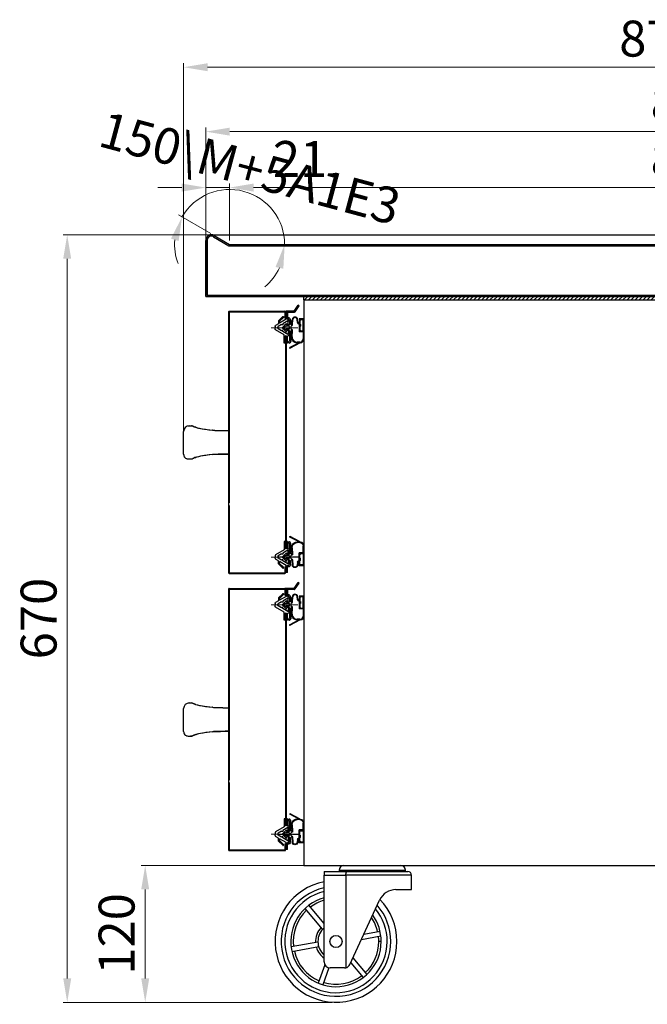
# Model space of a CAD drawing. Units: inches. Extents: x -70738 to -65374, y -81136 to -77259.
# Drawn here: x -67473 to -66923, y -80087 to -79224 of the extents above; entities that cross this region are included whole.
import ezdxf

# ---------------------------------------------------------------- set-up
doc = ezdxf.new("R2010")
doc.units = ezdxf.units.IN
doc.header["$MEASUREMENT"] = 0
doc.header["$PDSIZE"] = -10
for name, pattern in [('AM_DIN_G_W050x2', [6.875, 4.75, -0.875, 0.375, -0.875]), ('CENTER', [2, 1.25, -0.25, 0.25, -0.25]), ('HIDDEN', [0.375, 0.25, -0.125])]:
    doc.linetypes.add(name, pattern=pattern)
for name, color, linetype in [('4\\M+5B4E7\\M+5BDC5\\M+5C2D6_SW', 7, 'Continuous'), ('4\\M+5B4E7\\M+5BDC5\\M+5C2D6_SW_0', 7, 'Continuous'), ('4\\M+5B4E7\\M+5BDC5\\M+5C2D6_SW_1', 7, 'Continuous')]:
    doc.layers.add(name, color=color, linetype=linetype)
for name, color, linetype, lineweight in [('ANNOTATION', 3, 'Continuous', 0), ('DI', 3, 'Continuous', 18), ('dianhuaxian', 6, 'AM_DIN_G_W050x2', 13), ('DR', 7, 'Continuous', 25), ('Y', 2, 'Continuous', 25)]:
    doc.layers.add(name, color=color, linetype=linetype, lineweight=lineweight)
doc.styles.get("Standard").update_dxf_attribs({"font": 'isocp.shx', "bigfont": 'GBCBIG.SHX'})
doc.dimstyles.new('AM_ISO', dxfattribs={"dimtxt": 3.5, "dimasz": 2.5, "dimexe": 1, "dimexo": 1, "dimgap": 1.5, "dimtad": 1, "dimdec": 1, "dimdsep": 46, "dimtxsty": 'Standard', "dimcen": 0, "dimclrd": 256, "dimclre": 256, "dimclrt": 2, "dimadec": 0, "dimazin": 2, "dimtp": 0.1, "dimtm": 0.1, "dimtfac": 0.71, "dimtdec": 1, "dimtmove": 0, "dimatfit": 3, "dimfxl": 0, "dimlwd": -1, "dimlwe": -1, "dimarcsym": 0})
doc.dimstyles.new('AM_ISO$0', dxfattribs={"dimtxt": 3.5, "dimasz": 2.5, "dimexe": 1, "dimexo": 1, "dimgap": 1.5, "dimtad": 1, "dimdec": 1, "dimdsep": 46, "dimtxsty": 'Standard', "dimcen": 0, "dimclrd": 256, "dimclre": 256, "dimclrt": 2, "dimadec": 0, "dimazin": 2, "dimtp": 0.1, "dimtm": 0.1, "dimtfac": 0.71, "dimtdec": 1, "dimtmove": 0, "dimatfit": 3, "dimfxl": 0, "dimlwd": -1, "dimlwe": -1, "dimarcsym": 0})

# ---------------------------------------------------------------- blocks, each defined once
blk = doc.blocks.new('SDFDQEQWEWQEW')
at = {"layer": 'dianhuaxian', "ltscale": 10}
blk.add_line((156718.45, -49962.38), (156695.06, -49962.38), dxfattribs=at)
at = {"layer": 'Y', "color": 3}
for p, q in [((156704.15, -49948.87), (156704.15, -49955.13)), ((156704.15, -49948.87), (156705.15, -49948.87)), ((156705.15, -49948.87), (156705.15, -49954.99)), ((156708.3, -49952.67), (156711.95, -49956.36)), ((156702.45, -49956.14), (156702.45, -49959.79)), ((156703.45, -49960.12), (156702.45, -49959.79)), ((156704.15, -49955.13), (156703.45, -49955.13)), ((156703.45, -49956.31), (156703.58, -49956.39)), ((156703.45, -49956.46), (156703.45, -49956.31)), ((156703.45, -49960.12), (156703.45, -49956.89)), ((156703.7, -49956.46), (156708.26, -49959.1)), ((156705.15, -49954.99), (156710.95, -49958.35)), ((156707.59, -49953.37), (156710.95, -49956.78)), ((156708.26, -49959.1), (156708.26, -49959.98)), ((156708.26, -49959.98), (156708.96, -49959.98)), ((156709.26, -49959.68), (156708.96, -49959.98)), ((156709.26, -49959.68), (156712.21, -49961.39)), ((156710.95, -49956.78), (156710.95, -49958.35)), ((156711.95, -49956.36), (156711.95, -49958.93)), ((156711.95, -49958.93), (156714.46, -49960.38)), ((156714.95, -49961.24), (156714.95, -49962.37)), ((156703.45, -49964.62), (156702.45, -49964.96)), ((156702.45, -49968.61), (156702.45, -49964.96)), ((156703.45, -49964.62), (156703.45, -49967.85)), ((156703.45, -49968.26), (156703.45, -49968.44)), ((156703.45, -49968.44), (156703.61, -49968.34)), ((156704.15, -49969.61), (156703.45, -49969.61)), ((156703.7, -49968.29), (156708.26, -49965.65)), ((156704.15, -49975.87), (156704.15, -49969.61)), ((156705.15, -49975.87), (156705.15, -49969.61)), ((156705.15, -49969.61), (156705.95, -49969.61)), ((156705.95, -49975.87), (156705.95, -49969.61)), ((156706.95, -49968.72), (156714.46, -49964.37)), ((156706.95, -49975.87), (156706.95, -49968.72)), ((156708.26, -49965.65), (156708.26, -49964.77)), ((156708.26, -49964.77), (156708.96, -49964.77)), ((156709.26, -49965.07), (156708.96, -49964.77)), ((156709.26, -49965.07), (156712.21, -49963.36)), ((156712.34, -49963.28), (156712.46, -49963.22)), ((156712.36, -49961.48), (156712.46, -49961.53)), ((156712.46, -49961.65), (156712.46, -49961.53)), ((156712.46, -49962.93), (156712.46, -49961.82)), ((156712.46, -49963.22), (156712.46, -49963.13)), ((156714.95, -49963.5), (156714.95, -49962.37)), ((156704.15, -49975.87), (156705.15, -49975.87)), ((156705.95, -49975.87), (156706.95, -49975.87))]:
    blk.add_line(p, q, dxfattribs=at)
for centre, radius, start, end in [((156707.94, -49953.02), 0.5, 44.43687, 224.87778), ((156703.45, -49956.13), 1, 90, 180), ((156704.45, -49957.17), 1.04, 136.38452, 164.15758), ((156713.95, -49961.24), 1, 0, 59.90576), ((156703.45, -49968.61), 1, 180, 270), ((156704.45, -49967.57), 1.04, 195.84242, 223.61548), ((156711.96, -49961.82), 0.5, 0, 59.90576), ((156711.96, -49962.93), 0.5, 300.09424, 0), ((156713.95, -49963.5), 1, 300.09424, 0)]:
    blk.add_arc(centre, radius, start, end, dxfattribs=at)
blk = doc.blocks.new('ER13131312')
at = {"layer": 'DR', "color": 4}
for p, q in [((137738.83, -47112.99), (137739.43, -47112.99)), ((137738.83, -47112.99), (137738.83, -47298.99)), ((137739.43, -47112.99), (137739.43, -47298.99)), ((137738.83, -47298.99), (137739.43, -47298.99))]:
    blk.add_line(p, q, dxfattribs=at)
blk = doc.blocks.new('ER13132131')
at = {"layer": 'DR', "color": 1, "xscale": -1}
blk.add_blockref('SDFDQEQWEWQEW', (294444.59, 2856.92), dxfattribs=at)
at = {"layer": 'DR', "color": 4}
blk.add_blockref('ER13131312', (0, 0), dxfattribs=at)
at = {"layer": 'DR', "color": 1, "rotation": 180}
blk.add_blockref('SDFDQEQWEWQEW', (294444.59, -97268.91), dxfattribs=at)
blk = doc.blocks.new('sre213123213')
at = {"layer": 'DR', "color": 6}
for p, q in [((102867.51, -13386.76), (102870.98, -13381.58)), ((102871.81, -13382.14), (102870.98, -13381.58)), ((102860.03, -13387.64), (102860.92, -13386.76)), ((102860.03, -13387.36), (102860.03, -13392.76)), ((102860.03, -13388.17), (102860.63, -13387.57)), ((102860.03, -13388.7), (102860.63, -13388.1)), ((102860.03, -13389.23), (102860.63, -13388.63)), ((102860.03, -13389.76), (102860.63, -13389.16)), ((102860.03, -13390.29), (102860.63, -13389.69)), ((102860.03, -13390.82), (102860.63, -13390.22)), ((102867.51, -13386.76), (102860.63, -13386.76)), ((102860.85, -13387.36), (102861.45, -13386.76)), ((102867.51, -13387.76), (102860.98, -13387.76)), ((102861.03, -13387.76), (102861.03, -13392.76)), ((102861.38, -13387.36), (102861.98, -13386.76)), ((102861.91, -13387.36), (102862.51, -13386.76)), ((102862.44, -13387.36), (102863.04, -13386.76)), ((102862.97, -13387.36), (102863.57, -13386.76)), ((102863.5, -13387.36), (102864.1, -13386.76)), ((102864.03, -13387.36), (102864.63, -13386.76)), ((102864.56, -13387.36), (102865.16, -13386.76)), ((102865.09, -13387.36), (102865.69, -13386.76)), ((102865.62, -13387.36), (102866.22, -13386.76)), ((102866.15, -13387.36), (102866.75, -13386.76)), ((102866.68, -13387.36), (102867.28, -13386.76)), ((102867.21, -13387.36), (102869.1, -13385.46)), ((102867.83, -13387.27), (102868.02, -13387.07)), ((102867.99, -13386.05), (102870.18, -13383.85)), ((102868.34, -13387.31), (102871.81, -13382.14)), ((102869.07, -13384.44), (102871.26, -13382.24)), ((102870.15, -13382.83), (102871.23, -13381.75)), ((102860.03, -13391.35), (102860.63, -13390.75)), ((102860.03, -13391.88), (102860.63, -13391.28)), ((102860.03, -13392.41), (102860.63, -13391.81)), ((102860.03, -13392.76), (102861.03, -13392.76)), ((102860.22, -13392.76), (102860.63, -13392.34))]:
    blk.add_line(p, q, dxfattribs=at)
for centre, radius, start, end in [((102860.63, -13387.36), 0.6, 90, 180), ((102867.51, -13386.76), 1, 270, 326.15238)]:
    blk.add_arc(centre, radius, start, end, dxfattribs=at)
blk = doc.blocks.new('*D111')
at = {"layer": 'Defpoints', "color": 0, "transparency": 16777216}
for p in [(-66458.25, -79322.1), (-67310.25, -79445.89), (-66458.25, -79445.89)]:
    blk.add_point(p, dxfattribs=at)
at = {"layer": 'DI', "transparency": 16777216}
for p, q in [((-67310.25, -79442.39), (-67310.25, -79318.6)), ((-67289.25, -79322.1), (-66479.25, -79322.1)), ((-66458.25, -79442.39), (-66458.25, -79318.6))]:
    blk.add_line(p, q, dxfattribs=at)
for points in [[(-67289.25, -79318.6), (-67289.25, -79325.6), (-67310.25, -79322.1)], [(-66479.25, -79318.6), (-66479.25, -79325.6), (-66458.25, -79322.1)]]:
    blk.add_solid(points, dxfattribs=at)
at = {"layer": 'DI', "color": 2, "transparency": 16777216, "insert": (-66884.25, -79301.1), "char_height": 31.5, "attachment_point": 5}
blk.add_mtext('852', dxfattribs=at)
blk = doc.blocks.new('er1231231321')
at = {"layer": '4\\M+5B4E7\\M+5BDC5\\M+5C2D6_SW', "color": 7, "linetype": 'Continuous'}
for p, q in [((85979.92, -51066.2), (85967.21, -51051.07)), ((85978.67, -51070.93), (85964.14, -51053.64)), ((86010.86, -51079.33), (86026.98, -51076.47)), ((86012.9, -51074.9), (86026.29, -51072.54)), ((85974.77, -51081.65), (85952.54, -51085.58)), ((86027.26, -51081.03), (86025.26, -51081.03)), ((85975.47, -51085.59), (85953.24, -51089.52)), ((85980.56, -51100.48), (85975.09, -51115.54)), ((86001.94, -51098.64), (86012.32, -51110.99)), ((86003.8, -51094.62), (86015.38, -51108.41)), ((85983.93, -51102.93), (85978.85, -51116.91))]:
    blk.add_line(p, q, dxfattribs=at)
for radius, start, end in [(50.5, 101.24051, 0), (45.5, 102.49465, 0), (42.5, 103.39247, 0), (37.5, 105.21862, 0), (35.5, 106.09863, 126.80064), (45.5, 0, 41.31563), (50.5, 0, 43.75187), (35.5, 133.25985, 186.80066), (37.5, 0, 35.76915), (42.5, 0, 39.50969), (35.5, 13.25985, 33.92917), (17, 136.78679, 183.27373), (15, 131.01504, 228.98496), (35.5, 313.25985, 360), (35.5, 193.25985, 246.80066), (17, 196.78679, 234.61622), (35.5, 253.25985, 306.80064)]:
    blk.add_arc((85989.76, -51081.03), radius, start, end, dxfattribs=at)
blk.add_open_spline([(86025.26, -51081.03), (86025.26, -51078.92), (86025.01, -51076.82)], degree=2, dxfattribs=at)
at = {"layer": '4\\M+5B4E7\\M+5BDC5\\M+5C2D6_SW_0', "color": 7, "linetype": 'Continuous'}
for p, q in [((85996.26, -51018.03), (86043.4, -51018.03)), ((85979.92, -51023.03), (85999.11, -51023.03)), ((85979.92, -51023.03), (85979.92, -51026.03)), ((85979.92, -51026.03), (85997.92, -51026.03)), ((85979.92, -51098.03), (85979.92, -51026.03)), ((85992.26, -51022.03), (86047.4, -51022.03)), ((85992.26, -51022.03), (85992.26, -51023.03)), ((86052.33, -51026.03), (85997.92, -51026.03)), ((85997.92, -51026.03), (85997.92, -51102.88)), ((85999.11, -51023.03), (86049.33, -51023.03)), ((86047.4, -51023.03), (86047.4, -51022.03)), ((86052.33, -51038.03), (86052.33, -51026.03)), ((86039.52, -51038.03), (86052.33, -51038.03)), ((86001.26, -51100.12), (86025.9, -51046.74)), ((85996.72, -51103.03), (85984.92, -51103.03))]:
    blk.add_line(p, q, dxfattribs=at)
for centre, radius, start, end in [((85996.26, -51022.03), 4, 90, 180), ((86043.4, -51022.03), 4, 0, 90), ((86049.33, -51026.03), 3, 0, 90), ((86039.52, -51053.03), 15, 90, 155.22486), ((85984.92, -51098.03), 5, 180, 270), ((85996.72, -51098.03), 5, 283.87665, 335.22486), ((85996.72, -51098.03), 5, 270, 283.87665)]:
    blk.add_arc(centre, radius, start, end, dxfattribs=at)
blk.add_open_spline([(85997.92, -51026.03), (85997.92, -51025.82), (85997.93, -51025.62), (85997.96, -51025.22), (85997.98, -51025.03), (85998.04, -51024.66), (85998.08, -51024.48), (85998.17, -51024.15), (85998.22, -51024), (85998.33, -51023.73), (85998.39, -51023.61), (85998.52, -51023.4), (85998.59, -51023.31), (85998.73, -51023.17), (85998.81, -51023.12), (85998.92, -51023.06), (85998.96, -51023.05), (85999.04, -51023.03), (85999.08, -51023.03), (85999.11, -51023.03)], degree=3, knots=[0, 0, 0, 0, 0.125, 0.125, 0.25, 0.25, 0.375, 0.375, 0.5, 0.5, 0.625, 0.625, 0.75, 0.75, 0.875, 0.875, 0.9375, 0.9375, 1, 1, 1, 1], dxfattribs=at)
at = {"layer": '4\\M+5B4E7\\M+5BDC5\\M+5C2D6_SW_1', "color": 7, "linetype": 'Continuous'}
blk.add_circle((85989.76, -51081.03), 5, dxfattribs=at)
blk = doc.blocks.new('*D112')
at = {"layer": 'Defpoints', "color": 0, "transparency": 16777216}
for p in [(-66458.25, -79265.62), (-66458.25, -79433.53), (-67329.68, -79593.79)]:
    blk.add_point(p, dxfattribs=at)
at = {"layer": 'DI', "transparency": 16777216}
for p, q in [((-67329.68, -79590.29), (-67329.68, -79262.12)), ((-66458.25, -79430.03), (-66458.25, -79262.12)), ((-67308.68, -79265.62), (-66479.25, -79265.62))]:
    blk.add_line(p, q, dxfattribs=at)
for points in [[(-67308.68, -79262.12), (-67308.68, -79269.12), (-67329.68, -79265.62)], [(-66479.25, -79262.12), (-66479.25, -79269.12), (-66458.25, -79265.62)]]:
    blk.add_solid(points, dxfattribs=at)
at = {"layer": 'DI', "color": 2, "transparency": 16777216, "insert": (-66893.97, -79244.62), "char_height": 31.5, "attachment_point": 5}
blk.add_mtext('871.4', dxfattribs=at)
blk = doc.blocks.new('*D113')
at = {"layer": 'Defpoints', "color": 0, "transparency": 16777216}
for p in [(-67363.36, -79965.56), (-67207.98, -79965.56), (-67196.04, -80085.56)]:
    blk.add_point(p, dxfattribs=at)
at = {"layer": 'DI', "transparency": 16777216}
for p, q in [((-67211.48, -79965.56), (-67366.86, -79965.56)), ((-67363.36, -80064.56), (-67363.36, -79986.56)), ((-67199.54, -80085.56), (-67366.86, -80085.56))]:
    blk.add_line(p, q, dxfattribs=at)
for points in [[(-67366.86, -79986.56), (-67359.86, -79986.56), (-67363.36, -79965.56)], [(-67366.86, -80064.56), (-67359.86, -80064.56), (-67363.36, -80085.56)]]:
    blk.add_solid(points, dxfattribs=at)
at = {"layer": 'DI', "color": 2, "transparency": 16777216, "insert": (-67384.37, -80025.56), "char_height": 31.5, "attachment_point": 5, "rotation": 90}
blk.add_mtext('120', dxfattribs=at)
blk = doc.blocks.new('*D114')
at = {"layer": 'Defpoints', "color": 0, "transparency": 16777216}
for p in [(-67431.77, -79412.56), (-67274.83, -79412.56), (-67196.04, -80085.56)]:
    blk.add_point(p, dxfattribs=at)
at = {"layer": 'DI', "transparency": 16777216}
for p, q in [((-67278.33, -79412.56), (-67435.27, -79412.56)), ((-67431.77, -80064.56), (-67431.77, -79433.56)), ((-67199.54, -80085.56), (-67435.27, -80085.56))]:
    blk.add_line(p, q, dxfattribs=at)
for points in [[(-67435.27, -79433.56), (-67428.27, -79433.56), (-67431.77, -79412.56)], [(-67435.27, -80064.56), (-67428.27, -80064.56), (-67431.77, -80085.56)]]:
    blk.add_solid(points, dxfattribs=at)
at = {"layer": 'DI', "color": 2, "transparency": 16777216, "insert": (-67452.77, -79749.06), "char_height": 31.5, "attachment_point": 5, "rotation": 90}
blk.add_mtext('670', dxfattribs=at)
blk = doc.blocks.new('r12321321313213213')
at = {"color": 4, "ltscale": 5}
for p, q in [((-30846.36, -57202.11), (-30004.16, -57202.11)), ((-30844.51, -57203.8), (-30830.93, -57211.64)), ((-30843.91, -57202.76), (-30830.33, -57210.6)), ((-30006.61, -57202.76), (-30020.19, -57210.6)), ((-30006.01, -57203.8), (-30019.87, -57211.8)), ((-30851.26, -57207.01), (-30851.26, -57254.91)), ((-30850.06, -57254.91), (-30850.06, -57207.01)), ((-30850.06, -57207.01), (-30850.06, -57254.91)), ((-30830.33, -57210.6), (-30020.19, -57210.6)), ((-30830.33, -57211.8), (-30019.87, -57211.8)), ((-30000.46, -57207.01), (-30000.46, -57254.91)), ((-29999.26, -57207.01), (-29999.26, -57254.91)), ((-30850.06, -57254.91), (-30000.46, -57254.91)), ((-30850.06, -57256.11), (-30000.46, -57256.11)), ((-30835.26, -57256.11), (-30835.26, -57254.91)), ((-30831.26, -57254.91), (-30831.26, -57256.11)), ((-30029.96, -57254.91), (-30029.96, -57256.11))]:
    blk.add_line(p, q, dxfattribs=at)
for centre, radius, start, end in [((-30846.36, -57207.01), 4.9, 60, 180), ((-30846.36, -57207.01), 3.7, 60, 180), ((-30004.16, -57207.01), 4.9, 0, 120), ((-30004.16, -57207.01), 3.7, 0, 120), ((-30830.33, -57210.6), 1.2, 240, 270), ((-30850.06, -57254.91), 1.2, 180, 270), ((-30000.46, -57254.91), 1.2, 270, 0)]:
    blk.add_arc(centre, radius, start, end, dxfattribs=at)
blk = doc.blocks.new('*D117')
at = {"layer": 'Defpoints', "color": 0, "transparency": 16777216}
for p in [(-67289.31, -79371.16), (-67310.25, -79422.52), (-67289.31, -79421.06)]:
    blk.add_point(p, dxfattribs=at)
at = {"layer": 'DI', "transparency": 16777216}
for p, q in [((-67331.25, -79371.16), (-67352.25, -79371.16)), ((-67310.25, -79419.02), (-67310.25, -79367.66)), ((-67310.25, -79371.16), (-67289.31, -79371.16)), ((-67289.31, -79417.56), (-67289.31, -79367.66)), ((-67268.31, -79371.16), (-67207.66, -79371.16))]:
    blk.add_line(p, q, dxfattribs=at)
for points in [[(-67331.25, -79367.66), (-67331.25, -79374.66), (-67310.25, -79371.16)], [(-67268.31, -79367.66), (-67268.31, -79374.66), (-67289.31, -79371.16)]]:
    blk.add_solid(points, dxfattribs=at)
at = {"layer": 'DI', "color": 2, "transparency": 16777216, "insert": (-67227.49, -79350.16), "char_height": 31.5, "attachment_point": 5}
blk.add_mtext('21', dxfattribs=at)
blk = doc.blocks.new('*D110')
at = {"layer": 'Defpoints', "color": 0, "transparency": 16777216}
for p in [(-66479.18, -79371.16), (-67289.31, -79421.06), (-66479.18, -79421.06)]:
    blk.add_point(p, dxfattribs=at)
at = {"layer": 'DI', "transparency": 16777216}
for p, q in [((-67289.31, -79417.56), (-67289.31, -79367.66)), ((-67268.31, -79371.16), (-66500.18, -79371.16)), ((-66479.18, -79417.56), (-66479.18, -79367.66))]:
    blk.add_line(p, q, dxfattribs=at)
for points in [[(-67268.31, -79367.66), (-67268.31, -79374.66), (-67289.31, -79371.16)], [(-66500.18, -79367.66), (-66500.18, -79374.66), (-66479.18, -79371.16)]]:
    blk.add_solid(points, dxfattribs=at)
at = {"layer": 'DI', "color": 2, "transparency": 16777216, "insert": (-66884.25, -79350.16), "char_height": 31.5, "attachment_point": 5}
blk.add_mtext('810', dxfattribs=at)
blk = doc.blocks.new('*D119')
at = {"layer": 'Defpoints', "color": 0, "transparency": 16777216}
for p in [(-67258.3, -79384.1), (-67302.89, -79413.22), (-67289.31, -79421.06), (-67289.31, -79421.06), (-66479.18, -79421.06)]:
    blk.add_point(p, dxfattribs=at)
at = {"layer": 'DI', "transparency": 16777216}
blk.add_line((-67305.93, -79411.47), (-67334.13, -79395.19), dxfattribs=at)
for start, end in [(0, 150), (175.13888, 200.27776), (309.72224, 334.86112)]:
    blk.add_arc((-67289.31, -79421.06), 48.25, start, end, dxfattribs=at)
for points in [[(-67340.73, -79415.92), (-67334.05, -79418.02), (-67331.1, -79396.94)], [(-67249.05, -79440.8), (-67242.22, -79442.32), (-67241.06, -79421.06)]]:
    blk.add_solid(points, dxfattribs=at)
at = {"layer": 'DI', "color": 2, "transparency": 16777216, "insert": (-67271.39, -79354.17), "char_height": 31.5, "attachment_point": 5, "rotation": 345}
blk.add_mtext('150\\M+5A1E3', dxfattribs=at)
blk = doc.blocks.new('R2131321')
at = {"layer": 'DR', "color": 1}
for p, q in [((107895.6, -50573.3), (107891.83, -50577.1)), ((107895.04, -50573.86), (107891.83, -50577.1)), ((107895.6, -50573.3), (107895.6, -50574.7)), ((107897.1, -50569.33), (107897.1, -50569.33)), ((107897.47, -50569.96), (107897.1, -50569.33)), ((107898.13, -50571.1), (107897.47, -50569.96)), ((107898.13, -50571.1), (107898.13, -50574.5)), ((107898.34, -50568.73), (107898.34, -50568.73)), ((107898.7, -50569.36), (107898.34, -50568.73)), ((107899.53, -50570.78), (107898.7, -50569.36)), ((107899.53, -50570.78), (107899.53, -50574.09)), ((107899.53, -50572.1), (107899.53, -50574.09)), ((107900.55, -50574.13), (107900.78, -50569.98)), ((107900.55, -50574.13), (107900.78, -50569.98)), ((107901.03, -50574.66), (107901.28, -50570)), ((107901.03, -50574.66), (107901.28, -50570)), ((107905.13, -50572.7), (107904.87, -50569.93)), ((107905.13, -50572.7), (107904.87, -50569.93)), ((107905.6, -50572.34), (107905.37, -50569.88)), ((107905.6, -50572.34), (107905.37, -50569.88)), ((107906.43, -50573.6), (107906.13, -50573.6)), ((107906.43, -50573.6), (107906.13, -50573.6)), ((107906.63, -50569.65), (107906.63, -50572.2)), ((107906.63, -50569.65), (107906.63, -50572.2)), ((107906.63, -50573.8), (107906.63, -50580.55)), ((107906.63, -50573.8), (107906.63, -50580.55)), ((107910.63, -50569.45), (107906.83, -50569.45)), ((107910.63, -50569.45), (107906.83, -50569.45)), ((107907.13, -50569.95), (107907.13, -50580.25)), ((107910.43, -50569.95), (107907.13, -50569.95)), ((107910.43, -50569.95), (107907.13, -50569.95)), ((107907.13, -50570.45), (107907.13, -50580.25)), ((107907.28, -50571.6), (107907.28, -50573.9)), ((107907.28, -50572.1), (107907.28, -50573.9)), ((107907.58, -50574.1), (107907.48, -50574.1)), ((107907.58, -50574.1), (107907.48, -50574.1)), ((107907.78, -50574.3), (107907.78, -50575.9)), ((107907.78, -50574.3), (107907.78, -50575.9)), ((107910.08, -50570.1), (107908.77, -50570.1)), ((107910.08, -50570.1), (107908.78, -50570.1)), ((107910.28, -50579.9), (107910.28, -50570.3)), ((107910.28, -50579.9), (107910.28, -50570.3)), ((107910.43, -50569.95), (107910.43, -50580.25)), ((107910.43, -50569.95), (107910.43, -50580.25)), ((107910.83, -50569.65), (107910.83, -50580.75)), ((107910.83, -50569.65), (107910.83, -50580.55)), ((107895.6, -50580.9), (107891.83, -50577.1)), ((107894.8, -50575.53), (107893.24, -50577.1)), ((107894.8, -50575.53), (107893.24, -50577.1)), ((107894.8, -50578.68), (107893.24, -50577.1)), ((107894.8, -50578.68), (107893.24, -50577.1)), ((107894.8, -50575.53), (107895.19, -50575.9)), ((107894.8, -50578.68), (107895.19, -50578.3)), ((107897.93, -50575.9), (107895.19, -50575.9)), ((107897.93, -50578.3), (107895.19, -50578.3)), ((107897.93, -50574.7), (107895.6, -50574.7)), ((107895.6, -50580.9), (107895.6, -50579.5)), ((107897.93, -50579.5), (107895.6, -50579.5)), ((107897.93, -50574.7), (107895.8, -50574.7)), ((107897.93, -50579.5), (107895.8, -50579.5)), ((107898.13, -50578.1), (107898.13, -50576.1)), ((107898.13, -50577.9), (107898.13, -50576.3)), ((107898.13, -50579.7), (107898.13, -50588.64)), ((107899.78, -50580.1), (107899.43, -50580.1)), ((107899.53, -50576.1), (107899.53, -50578.1)), ((107899.53, -50576.1), (107899.53, -50578.1)), ((107899.53, -50577.1), (107899.53, -50578.1)), ((107899.53, -50580.1), (107899.53, -50587.9)), ((107899.53, -50580.1), (107899.53, -50582.1)), ((107899.93, -50580.1), (107900.23, -50580.1)), ((107900.03, -50585.25), (107900.5, -50579.94)), ((107900.08, -50579.8), (107900.08, -50579.45)), ((107900.08, -50580.25), (107900.08, -50579.95)), ((107900.08, -50580.4), (107900.08, -50580.75)), ((107900.38, -50580.1), (107900.73, -50580.1)), ((107900.53, -50585.27), (107901.02, -50579.69)), ((107910.33, -50580.75), (107906.83, -50580.75)), ((107909.83, -50580.75), (107906.83, -50580.75)), ((107910.43, -50580.25), (107907.13, -50580.25)), ((107910.43, -50580.25), (107907.13, -50580.25)), ((107907.28, -50576.3), (107907.28, -50578.6)), ((107907.28, -50576.3), (107907.28, -50578.6)), ((107907.58, -50576.1), (107907.48, -50576.1)), ((107907.58, -50576.1), (107907.48, -50576.1)), ((107908.78, -50580.1), (107910.08, -50580.1)), ((107908.78, -50580.1), (107910.08, -50580.1)), ((107910.33, -50580.75), (107910.33, -50586.99)), ((107910.33, -50580.75), (107910.33, -50586.99)), ((107910.83, -50580.75), (107910.83, -50586.99)), ((107910.83, -50580.75), (107910.83, -50586.99)), ((107898.13, -50588.62), (107897.45, -50589.57)), ((107906.6, -50590.3), (107898.5, -50594.56)), ((107899.53, -50589.03), (107898.6, -50590.32)), ((107907.64, -50590.32), (107898.71, -50595.01)), ((107899.53, -50587.48), (107899.53, -50589.03)), ((107907.33, -50589.8), (107905.03, -50589.8)), ((107907.33, -50589.8), (107905.03, -50589.8)), ((107906.6, -50590.3), (107905.03, -50590.3))]:
    blk.add_line(p, q, dxfattribs=at)
for centre, radius, start, end in [((107897.72, -50569.03), 0.687, 25.83494, 210), ((107900.04, -50574.09), 0.514, 179.87766, 355.36473), ((107903.08, -50570.1), 2.3, 5.42462, 176.87316), ((107903.08, -50570.1), 2.3, 5.42462, 176.87316), ((107903.08, -50570.1), 1.8, 5.42462, 176.87316), ((107903.08, -50570.1), 1.8, 5.42462, 176.87316), ((107906.13, -50572.6), 1, 185.42462, 270), ((107906.13, -50572.6), 1, 185.42462, 270), ((107906.11, -50572.18), 0.522, 191.99761, 0.51696), ((107906.43, -50573.8), 0.2, 0, 90), ((107906.43, -50573.8), 0.2, 0, 90), ((107906.83, -50569.65), 0.2, 90, 180), ((107906.83, -50569.65), 0.2, 90, 180), ((107908.78, -50571.6), 1.5, 90.09831, 180), ((107907.48, -50573.9), 0.2, 180, 270), ((107907.48, -50573.9), 0.2, 180, 270), ((107907.58, -50574.3), 0.2, 0, 90), ((107907.58, -50574.3), 0.2, 0, 90), ((107910.08, -50570.3), 0.2, 0, 90), ((107910.08, -50570.3), 0.2, 0, 90), ((107910.63, -50569.65), 0.2, 0, 90), ((107910.63, -50569.65), 0.2, 0, 90), ((107897.93, -50574.5), 0.2, 270, 0), ((107897.93, -50574.5), 0.2, 270, 0), ((107897.93, -50576.1), 0.2, 0, 90), ((107897.93, -50578.1), 0.2, 270, 0), ((107897.93, -50579.7), 0.2, 0, 90), ((107897.93, -50579.7), 0.2, 0, 90), ((107900.03, -50576.1), 0.5, 90, 180), ((107900.03, -50576.1), 0.5, 90, 180), ((107900.03, -50578.1), 0.5, 180, 270), ((107900.03, -50580.1), 0.5, 19.20885, 180), ((107900.03, -50574.6), 1, 270, 356.87316), ((107900.03, -50574.6), 1, 270, 356.87316), ((107900.03, -50579.6), 1, 354.92294, 90), ((107906.83, -50580.55), 0.2, 180, 270), ((107906.83, -50580.55), 0.2, 180, 270), ((107907.48, -50576.3), 0.2, 90, 180), ((107907.48, -50576.3), 0.2, 90, 180), ((107908.78, -50578.6), 1.5, 180, 270), ((107908.78, -50578.6), 1.5, 180, 270), ((107907.58, -50575.9), 0.2, 270, 0), ((107907.58, -50575.9), 0.2, 270, 0), ((107910.08, -50579.9), 0.2, 270, 0), ((107910.08, -50579.9), 0.2, 270, 0), ((107898.05, -50589.91), 0.688, 150.27399, 324.86399), ((107905.03, -50585.3), 5, 179.39055, 243.7659), ((107905.03, -50585.3), 5, 204.48089, 270), ((107905.03, -50585.3), 4.5, 179.63234, 270), ((107900.03, -50587.59), 1, 23.79794, 25.19871), ((107905.03, -50585.3), 4.5, 204.48089, 270), ((107905.03, -50585.3), 4.5, 204.77887, 270), ((107907.49, -50586.97), 2.84, 266.6939, 359.69527), ((107907.87, -50590.76), 0.5, 105.84771, 117.72983), ((107907.53, -50586.99), 3.3, 273.54002, 0), ((107898.62, -50594.78), 0.25, 117.88963, 297.88963)]:
    blk.add_arc(centre, radius, start, end, dxfattribs=at)
blk = doc.blocks.new('r112321321322132131321321')
at = {"ltscale": 10}
for p, q in [((83912.93, -51863.85, 0), (83912.93, -51925.95, 0)), ((83913.53, -51863.25, 0), (83962.33, -51863.25, 0)), ((83913.53, -51863.85, 0), (83962.33, -51863.85, 0)), ((83913.53, -51863.85, 0), (83913.53, -51925.95, 0)), ((83962.33, -51863.85, 0), (83962.33, -51869.25, 0)), ((83962.33, -51869.25, 0), (83962.93, -51869.25, 0)), ((83962.93, -51863.85, 0), (83962.93, -51869.25, 0)), ((83912.93, -51925.95, 0), (83913.53, -51925.95, 0)), ((83912.93, -51925.95, 0), (83912.93, -52033.45, 0)), ((83913.53, -51925.95, 0), (83913.53, -52031.41, 0)), ((83912.93, -52029.25, 0), (83912.93, -52092.65, 0)), ((83913.53, -52029.25, 0), (83913.53, -52031.41, 0)), ((83913.53, -52033.53, 0), (83913.53, -52092.65, 0)), ((83913.53, -52092.65, 0), (83962.33, -52092.65, 0)), ((83913.53, -52093.25, 0), (83962.33, -52093.25, 0)), ((83962.33, -52087.25, 0), (83962.33, -52092.65, 0)), ((83962.33, -52087.25, 0), (83962.93, -52087.25, 0)), ((83962.93, -52087.25, 0), (83962.93, -52092.65, 0))]:
    blk.add_line(p, q, dxfattribs=at)
at = {"linetype": 'Continuous'}
for p, q in [((83877.49, -51963.75, 0), (83880.99, -51963.75, 0)), ((83878.5, -51963.75, 0), (83880.28, -51963.75, 0)), ((83881.21, -51963.97, 0), (83880.99, -51963.75, 0)), ((83873.5, -51967.75, 0), (83873.5, -51967.75, 0)), ((83912.93, -51968.4, 0), (83912.93, -51969.46, 0)), ((83912.93, -51969.46, 0), (83912.93, -51978.25, 0)), ((83912.94, -51968.4, 0), (83912.94, -51988.1, 0)), ((83912.93, -51978.25, 0), (83912.93, -51987.04, 0)), ((83873.5, -51988.75, 0), (83873.5, -51988.75, 0)), ((83899.03, -51988.93, 0), (83898.94, -51988.94, 0)), ((83899.05, -51988.92, 0), (83899.03, -51988.93, 0)), ((83912.93, -51987.04, 0), (83912.93, -51988.1, 0)), ((83912.94, -51987.04, 0), (83912.94, -51988.1, 0)), ((83877.49, -51992.75, 0), (83880.99, -51992.75, 0)), ((83880.99, -51992.75, 0), (83881.18, -51992.56, 0))]:
    blk.add_line(p, q, dxfattribs=at)
at = {"ltscale": 2}
for p, q in [((83873.5, -51988.71, 0), (83873.5, -51968.75, 0)), ((83899.05, -51988.92, 0), (83912.44, -51988.6, 0)), ((83877.5, -51992.75, 0), (83881.55, -51992.27, 0))]:
    blk.add_line(p, q, dxfattribs=at)
at = {"linetype": 'Continuous', "elevation": 0, "flags": 128}
for points in [[(83899.04, -51967.57), (83899.02, -51967.57), (83898.93, -51967.56)], [(83899.04, -51988.92), (83899.02, -51988.93), (83898.93, -51988.94)]]:
    blk.add_lwpolyline(points, dxfattribs=at)
at = {"ltscale": 10}
for centre, start, end in [((83913.53, -51863.85, 0), 90, 180), ((83962.33, -51863.85, 0), 360, 90), ((83913.53, -52092.65, 0), 180, 270), ((83962.33, -52092.65, 0), 270, 0)]:
    blk.add_arc(centre, 0.6, start, end, dxfattribs=at)
at = {"ltscale": 2}
blk.add_arc((83878.5, -51968.75, 0), 5, 90, 179.98454, dxfattribs=at)
at = {"linetype": 'Continuous'}
for centre, radius, start, end in [((83880.28, -51966.75, 0), 3, 59.91994, 90), ((83912.43, -51968.4, 0), 0.5, 0, 89.93732), ((83912.43, -51968.4, 0), 0.5, 0.0144, 90.01439), ((83912.44, -51968.4, 0), 0.5, 360, 89.93738), ((83912.43, -51988.1, 0), 0.5, 270.06268, 0), ((83912.43, -51988.1, 0), 0.5, 269.98561, 359.9856), ((83912.43, -51988.1, 0), 0.5, 269.98561, 359.9856), ((83912.44, -51988.1, 0), 0.5, 270.06262, 360), ((83884.11, -51990.95, 0), 0.494, 269.79775, 301.91513)]:
    blk.add_arc(centre, radius, start, end, dxfattribs=at)
blk.add_arc((83881.2, -51989.29, 0), 3, 276.75744, 293.45881)
for centre, major_axis, start_param, end_param in [((84407.33, -51963.24, 0), (526.34, 0), 3.196282, 3.403446), ((84407.32, -51963.24, 0), (526.34, 0), 3.250518, 3.403446), ((83912.93, -51967.44, 0), (14.5, 0), 3.403446, 4.677899), ((83912.94, -51967.44, 0), (14.5, 0), 3.403446, 4.677937), ((84407.33, -51993.26, 0), (526.34, 0), 2.879739, 3.068654), ((84407.32, -51993.26, 0), (526.34, 0), 2.879739, 3.032667), ((83912.93, -51989.06, 0), (14.5, 0), 1.605286, 2.879739)]:
    blk.add_ellipse(centre, major_axis=major_axis, ratio=0.031708, start_param=start_param, end_param=end_param, dxfattribs=at)
for points, knots in [([(83884.11, -51965.05, 0), (83883.64, -51964.92, 0), (83882.71, -51964.64, 0), (83881.81, -51964.29, 0), (83881.3, -51964.07, 0), (83881.22, -51963.98, 0), (83881.21, -51963.97, 0)], [0, 0, 0, 0, 0.322274, 0.64477, 0.967939, 1, 1, 1, 1]), ([(83873.5, -51988.71, 0), (83873.55, -51989.22, 0), (83873.62, -51990, 0), (83874.12, -51990.94, 0), (83874.63, -51991.58, 0), (83875.27, -51992.11, 0), (83876.21, -51992.61, 0), (83876.99, -51992.69, 0), (83877.5, -51992.75, 0)], [0, 0, 0, 0, 0.2390199, 0.3678669, 0.499546, 0.6312926, 0.7603337, 1, 1, 1, 1]), ([(83881.18, -51992.56, 0), (83881.2, -51992.54, 0), (83881.28, -51992.44, 0), (83881.8, -51992.21, 0), (83882.71, -51991.86, 0), (83883.64, -51991.58, 0), (83884.11, -51991.44, 0)], [0, 0, 0, 0, 0.070862, 0.380073, 0.689929, 1, 1, 1, 1])]:
    blk.add_open_spline(points, degree=3, knots=knots, dxfattribs=at)
at = {"layer": 'ANNOTATION', "color": 1, "linetype": 'HIDDEN'}
for p, q in [((83873.5, -51967.75, 0), (83873.5, -51967.75, 0)), ((83873.5, -51988.75, 0), (83873.5, -51988.75, 0))]:
    blk.add_line(p, q, dxfattribs=at)
at = {"layer": 'DR', "color": 1, "linetype": 'CENTER'}
blk.add_line((83974.92, -52078.97, 0), (83956.13, -52078.97, 0), dxfattribs=at)
at = {"layer": 'DR', "color": 6}
blk.add_blockref('sre213123213', (-18897.1, -38476.5, 0), dxfattribs=at)
at = {"layer": 'DR', "color": 4}
for name, p in [('ER13132131', (-53775.9, -4772.24, 0)), ('R2131321', (-23931.89, -1300.59, 0))]:
    blk.add_blockref(name, p, dxfattribs=at)
at = {"layer": 'DR', "color": 4, "xscale": -1, "rotation": 180}
blk.add_blockref('R2131321', (-23931.89, -102655.87, 0), dxfattribs=at)

msp = doc.modelspace()

# ---------------------------------------------------------------- hatches: boundary and pattern name
at = {"layer": 'DR'}
h = msp.add_hatch(dxfattribs=at)
h.set_pattern_fill('ANSI31', color=4, scale=20, style=0)
h.set_pattern_definition([(45, (-151703.1825, -27859.3143), (-1.76776695, 1.76776695), [])])
edge = h.paths.add_edge_path()
edge.add_line((-67310.25, -79466.56), (-66458.25, -79466.56))
edge.add_line((-67224.25, -79469.56), (-66458.25, -79469.56))
edge.add_line((-66458.25, -79466.56), (-66458.25, -79469.56))
edge.add_line((-67224.25, -79469.56), (-67224.25, -79466.56))

# ---------------------------------------------------------------- linework, layer by layer
at = {"ltscale": 10}
for p, q in [((-67290.25, -79480.16), (-67290.25, -79542.26)), ((-67289.65, -79479.56), (-67240.85, -79479.56)), ((-67289.65, -79480.16), (-67240.85, -79480.16)), ((-67289.65, -79480.16), (-67289.65, -79542.26)), ((-67240.85, -79480.16), (-67240.85, -79485.57)), ((-67240.85, -79485.56), (-67240.25, -79485.56)), ((-67240.25, -79480.16), (-67240.25, -79485.57)), ((-67290.25, -79542.26), (-67289.65, -79542.26)), ((-67290.25, -79542.26), (-67290.25, -79649.76)), ((-67289.65, -79542.26), (-67289.65, -79647.72)), ((-67290.25, -79645.56), (-67290.25, -79708.96, 0)), ((-67289.65, -79645.56), (-67289.65, -79647.72)), ((-67289.65, -79649.85), (-67289.65, -79708.96)), ((-67289.65, -79708.96), (-67240.85, -79708.96)), ((-67289.65, -79709.56, 0), (-67240.85, -79709.56)), ((-67240.85, -79703.56), (-67240.85, -79708.96)), ((-67240.85, -79703.56, 0), (-67240.25, -79703.56, 0)), ((-67240.25, -79703.56), (-67240.25, -79708.96)), ((-67290.25, -79723.16, 0), (-67290.25, -79785.26, 0)), ((-67289.65, -79722.56, 0), (-67240.85, -79722.56, 0)), ((-67289.65, -79723.16, 0), (-67240.85, -79723.16, 0)), ((-67289.65, -79723.16, 0), (-67289.65, -79785.26, 0)), ((-67240.85, -79723.16, 0), (-67240.85, -79728.57, 0)), ((-67240.85, -79728.56, 0), (-67240.25, -79728.56, 0)), ((-67240.25, -79723.16, 0), (-67240.25, -79728.57, 0)), ((-67290.25, -79785.26, 0), (-67289.65, -79785.26, 0)), ((-67290.25, -79785.26, 0), (-67290.25, -79892.76, 0)), ((-67289.65, -79785.26, 0), (-67289.65, -79890.72, 0)), ((-67290.25, -79888.56, 0), (-67290.25, -79951.96, 0)), ((-67289.65, -79888.56, 0), (-67289.65, -79890.72, 0)), ((-67289.65, -79892.85, 0), (-67289.65, -79951.96, 0)), ((-67289.65, -79951.96, 0), (-67240.85, -79951.96, 0)), ((-67289.65, -79952.56, 0), (-67240.85, -79952.56, 0)), ((-67240.85, -79946.56, 0), (-67240.85, -79951.96, 0)), ((-67240.85, -79946.56, 0), (-67240.25, -79946.56, 0)), ((-67240.25, -79946.56, 0), (-67240.25, -79951.96, 0))]:
    msp.add_line(p, q, dxfattribs=at)
at = {"linetype": 'Continuous'}
for p, q in [((-67325.69, -79580.06), (-67322.19, -79580.06)), ((-67324.68, -79580.06), (-67322.9, -79580.06)), ((-67321.97, -79580.29), (-67322.19, -79580.06)), ((-67329.68, -79584.06), (-67329.68, -79584.06)), ((-67290.25, -79584.72), (-67290.25, -79585.77)), ((-67290.25, -79585.77), (-67290.25, -79594.56)), ((-67290.24, -79584.72), (-67290.24, -79604.41)), ((-67290.25, -79594.56), (-67290.25, -79603.35)), ((-67329.68, -79605.06), (-67329.68, -79605.06)), ((-67304.15, -79605.24), (-67304.24, -79605.25)), ((-67304.13, -79605.24), (-67304.15, -79605.24)), ((-67290.25, -79603.35), (-67290.25, -79604.41)), ((-67290.24, -79603.35), (-67290.24, -79604.41)), ((-67325.69, -79609.06), (-67322.19, -79609.06)), ((-67322.19, -79609.06), (-67322, -79608.87)), ((-67325.69, -79823.06, 0), (-67322.19, -79823.06, 0)), ((-67324.68, -79823.06, 0), (-67322.9, -79823.06, 0)), ((-67321.97, -79823.29, 0), (-67322.19, -79823.06, 0)), ((-67329.68, -79827.06, 0), (-67329.68, -79827.06, 0)), ((-67290.25, -79827.72, 0), (-67290.25, -79828.77, 0)), ((-67290.25, -79828.77, 0), (-67290.25, -79837.56, 0)), ((-67290.24, -79827.72, 0), (-67290.24, -79847.41, 0)), ((-67290.25, -79837.56, 0), (-67290.25, -79846.35, 0)), ((-67329.68, -79848.06, 0), (-67329.68, -79848.06, 0)), ((-67304.15, -79848.24, 0), (-67304.24, -79848.25, 0)), ((-67304.13, -79848.24, 0), (-67304.15, -79848.24, 0)), ((-67290.25, -79846.35, 0), (-67290.25, -79847.41, 0)), ((-67290.24, -79846.35, 0), (-67290.24, -79847.41, 0)), ((-67325.69, -79852.06, 0), (-67322.19, -79852.06, 0)), ((-67322.19, -79852.06, 0), (-67322, -79851.87, 0))]:
    msp.add_line(p, q, dxfattribs=at)
at = {"ltscale": 2}
for p, q in [((-67329.69, -79605.03), (-67329.68, -79585.06)), ((-67304.13, -79605.24), (-67290.74, -79604.91)), ((-67325.69, -79609.06), (-67321.63, -79608.58)), ((-67329.69, -79848.03, 0), (-67329.68, -79828.06, 0)), ((-67304.13, -79848.24, 0), (-67290.74, -79847.91, 0)), ((-67325.69, -79852.06, 0), (-67321.63, -79851.58, 0))]:
    msp.add_line(p, q, dxfattribs=at)
at = {"linetype": 'Continuous', "elevation": 0, "flags": 128}
for points in [[(-67304.14, -79583.89), (-67304.16, -79583.88), (-67304.25, -79583.87)], [(-67304.14, -79605.24), (-67304.16, -79605.24), (-67304.25, -79605.25)], [(-67304.14, -79826.89), (-67304.16, -79826.88), (-67304.25, -79826.87)], [(-67304.14, -79848.24), (-67304.16, -79848.24), (-67304.25, -79848.25)]]:
    msp.add_lwpolyline(points, dxfattribs=at)
at = {"ltscale": 10}
for centre, start, end in [((-67289.65, -79480.16, 0), 90, 180), ((-67240.85, -79480.16, 0), 360, 90), ((-67289.65, -79708.96, 0), 180, 270), ((-67240.85, -79708.96, 0), 270, 0), ((-67289.65, -79723.16, 0), 90, 180), ((-67240.85, -79723.16, 0), 360, 90), ((-67289.65, -79951.96, 0), 180, 270), ((-67240.85, -79951.96, 0), 270, 0)]:
    msp.add_arc(centre, 0.6, start, end, dxfattribs=at)
at = {"ltscale": 2}
for centre in [(-67324.68, -79585.06), (-67324.68, -79828.06, 0)]:
    msp.add_arc(centre, 5, 90, 179.98454, dxfattribs=at)
at = {"linetype": 'Continuous'}
for centre, radius, start, end in [((-67322.9, -79583.06), 3, 59.91994, 90), ((-67290.75, -79584.72), 0.5, 0, 89.93732), ((-67290.75, -79584.72), 0.5, 0.0144, 90.01439), ((-67290.74, -79584.72), 0.5, 360, 89.93738), ((-67319.07, -79607.26), 0.494, 269.79775, 301.91513), ((-67290.75, -79604.41), 0.5, 270.06268, 0), ((-67290.75, -79604.41), 0.5, 269.98561, 359.9856), ((-67290.75, -79604.41), 0.5, 269.98561, 359.9856), ((-67290.74, -79604.41), 0.5, 270.06262, 360), ((-67322.9, -79826.06, 0), 3, 59.91994, 90), ((-67290.75, -79827.72, 0), 0.5, 0, 89.93732), ((-67290.75, -79827.72, 0), 0.5, 0.0144, 90.01439), ((-67290.74, -79827.72, 0), 0.5, 360, 89.93738), ((-67290.75, -79847.41, 0), 0.5, 270.06268, 0), ((-67290.75, -79847.41, 0), 0.5, 269.98561, 359.9856), ((-67290.75, -79847.41, 0), 0.5, 269.98561, 359.9856), ((-67290.74, -79847.41, 0), 0.5, 270.06262, 360), ((-67319.07, -79850.26, 0), 0.494, 269.79775, 301.91513)]:
    msp.add_arc(centre, radius, start, end, dxfattribs=at)
for centre in [(-67321.98, -79605.6), (-67321.98, -79848.6, 0)]:
    msp.add_arc(centre, 3, 276.75744, 293.45881)
for centre, major_axis, start_param, end_param in [((-66795.85, -79579.55), (526.34, 0), 3.196282, 3.403446), ((-66795.86, -79579.55), (526.34, 0), 3.250518, 3.403446), ((-67290.25, -79583.76), (14.5, 0), 3.403446, 4.677899), ((-67290.24, -79583.76), (14.5, 0), 3.403446, 4.677937), ((-66795.85, -79609.57), (526.34, 0), 2.879739, 3.068654), ((-66795.86, -79609.57), (526.34, 0), 2.879739, 3.032667), ((-67290.25, -79605.37), (14.5, 0), 1.605286, 2.879739), ((-66795.85, -79822.55, 0), (526.34, 0), 3.196282, 3.403446), ((-66795.86, -79822.55, 0), (526.34, 0), 3.250518, 3.403446), ((-67290.25, -79826.76, 0), (14.5, 0), 3.403446, 4.677899), ((-67290.24, -79826.76, 0), (14.5, 0), 3.403446, 4.677937), ((-66795.85, -79852.57, 0), (526.34, 0), 2.879739, 3.068654), ((-66795.86, -79852.57, 0), (526.34, 0), 2.879739, 3.032667), ((-67290.25, -79848.37, 0), (14.5, 0), 1.605286, 2.879739)]:
    msp.add_ellipse(centre, major_axis=major_axis, ratio=0.031708, start_param=start_param, end_param=end_param, dxfattribs=at)
for points, knots in [([(-67319.08, -79581.37), (-67319.54, -79581.23), (-67320.47, -79580.95), (-67321.38, -79580.61), (-67321.88, -79580.38), (-67321.96, -79580.29), (-67321.97, -79580.29)], [0, 0, 0, 0, 0.322274, 0.64477, 0.967939, 1, 1, 1, 1]), ([(-67329.69, -79605.03), (-67329.64, -79605.53), (-67329.56, -79606.31), (-67329.07, -79607.25), (-67328.55, -79607.9), (-67327.91, -79608.42), (-67326.97, -79608.93), (-67326.19, -79609.01), (-67325.69, -79609.06)], [0, 0, 0, 0, 0.2390199, 0.3678669, 0.499546, 0.6312926, 0.7603337, 1, 1, 1, 1]), ([(-67322, -79608.87), (-67321.99, -79608.85), (-67321.9, -79608.76), (-67321.39, -79608.52), (-67320.47, -79608.18), (-67319.54, -79607.9), (-67319.08, -79607.76)], [0, 0, 0, 0, 0.070862, 0.380073, 0.689929, 1, 1, 1, 1]), ([(-67319.08, -79824.37, 0), (-67319.54, -79824.23, 0), (-67320.47, -79823.95, 0), (-67321.38, -79823.61, 0), (-67321.88, -79823.38, 0), (-67321.96, -79823.29, 0), (-67321.97, -79823.29, 0)], [0, 0, 0, 0, 0.322274, 0.64477, 0.967939, 1, 1, 1, 1]), ([(-67329.69, -79848.03, 0), (-67329.64, -79848.53, 0), (-67329.56, -79849.31, 0), (-67329.07, -79850.25, 0), (-67328.55, -79850.9, 0), (-67327.91, -79851.42, 0), (-67326.97, -79851.93, 0), (-67326.19, -79852.01, 0), (-67325.69, -79852.06, 0)], [0, 0, 0, 0, 0.2390199, 0.3678669, 0.499546, 0.6312926, 0.7603337, 1, 1, 1, 1]), ([(-67322, -79851.87, 0), (-67321.99, -79851.85, 0), (-67321.9, -79851.76, 0), (-67321.39, -79851.52, 0), (-67320.47, -79851.18, 0), (-67319.54, -79850.9, 0), (-67319.08, -79850.76, 0)], [0, 0, 0, 0, 0.070862, 0.380073, 0.689929, 1, 1, 1, 1])]:
    msp.add_open_spline(points, degree=3, knots=knots, dxfattribs=at)
at = {"layer": 'ANNOTATION', "color": 1, "linetype": 'HIDDEN'}
for p, q in [((-67329.68, -79584.06), (-67329.68, -79584.06)), ((-67329.68, -79605.06), (-67329.68, -79605.06)), ((-67329.68, -79827.06, 0), (-67329.68, -79827.06, 0)), ((-67329.68, -79848.06, 0), (-67329.68, -79848.06, 0))]:
    msp.add_line(p, q, dxfattribs=at)
at = {"layer": 'DR', "color": 4}
for p, q in [((-67310.25, -79466.56), (-67310.25, -79417.46)), ((-67305.35, -79412.56), (-66463.15, -79412.56)), ((-67310.25, -79466.56), (-66458.25, -79466.56)), ((-67224.25, -79469.56), (-67224.25, -79466.56)), ((-67224.25, -79469.56), (-66458.25, -79469.56)), ((-67224.25, -79469.56), (-67224.25, -79965.56)), ((-67224.25, -79965.56), (-67044.06, -79965.56)), ((-67044.06, -79965.56), (-66458.25, -79965.56))]:
    msp.add_line(p, q, dxfattribs=at)
at = {"layer": 'DR', "color": 1, "linetype": 'CENTER'}
for p, q in [((-67228.26, -79695.28), (-67247.05, -79695.28)), ((-67228.26, -79938.28, 0), (-67247.05, -79938.28, 0))]:
    msp.add_line(p, q, dxfattribs=at)
at = {"layer": 'DR', "color": 4}
msp.add_arc((-67305.35, -79417.46), 4.9, 90, 180, dxfattribs=at)

# ---------------------------------------------------------------- block references
at = {"color": 4}
msp.add_blockref('r12321321313213213', (-36458.99, -22210.46), dxfattribs=at)
at = {"layer": 'DR', "color": 4}
for name, p in [('r112321321322132131321321', (-151203.18, -27616.31)), ('ER13132131', (-204979.08, -32388.55)), ('r112321321322132131321321', (-151203.18, -27859.31)), ('ER13132131', (-204979.08, -32631.55, 0))]:
    msp.add_blockref(name, p, dxfattribs=at)
at = {"layer": 'DR', "color": 6}
for p in [(-170100.28, -66092.81), (-170100.28, -66335.81, 0)]:
    msp.add_blockref('sre213123213', p, dxfattribs=at)
at = {"layer": 'DR', "color": 4, "xscale": 1.057268, "yscale": 1.057268, "zscale": 1.057268}
msp.add_blockref('er1231231321', (-158110.26, -26025.84), dxfattribs=at)

# ---------------------------------------------------------------- dimensions: what is measured, and where the dimension line sits
at = {"layer": 'DI'}
for base, p1, p2, override, picture, middle in [((-66458.25, -79265.62), (-67329.68, -79593.79), (-66458.25, -79433.53), {"dimscale": 3.5, "dimtxt": 9, "dimasz": 6}, '*D112', (-66893.97, -79244.62)), ((-66458.25, -79322.1), (-67310.25, -79445.89), (-66458.25, -79445.89), {"dimscale": 3.5, "dimtxt": 9, "dimasz": 6, "dimdec": 0}, '*D111', (-66884.25, -79301.1)), ((-67289.31, -79371.16), (-67310.25, -79422.52), (-67289.31, -79421.06), {"dimscale": 3.5, "dimtxt": 9, "dimasz": 6, "dimdec": 0}, '*D117', (-67227.49, -79350.16)), ((-66479.18, -79371.16), (-67289.31, -79421.06), (-66479.18, -79421.06), {"dimscale": 3.5, "dimtxt": 9, "dimasz": 6, "dimdec": 0}, '*D110', (-66884.25, -79350.16))]:
    dim = msp.add_linear_dim(base=base, p1=p1, p2=p2, dimstyle='AM_ISO$0', override=override, dxfattribs=at)
    dim.commit()
    dim.dimension.update_dxf_attribs({"geometry": picture, "text_midpoint": middle})
dim = msp.add_angular_dim_2l(base=(-67258.3, -79384.1), line1=((-67289.31, -79421.06), (-66479.18, -79421.06)), line2=((-67302.89, -79413.22), (-67289.31, -79421.06)), dimstyle='AM_ISO', override={"dimscale": 3.5, "dimtxt": 9, "dimasz": 6, "dimdec": 0}, dxfattribs=at)
dim.commit()
dim.dimension.update_dxf_attribs({"geometry": '*D119', "text_midpoint": (-67271.39, -79354.17)})
dim = msp.add_linear_dim(base=(-67431.77, -79412.56), p1=(-67196.04, -80085.56), p2=(-67274.83, -79412.56), angle=90, text='670', dimstyle='AM_ISO$0', override={"dimscale": 3.5, "dimtxt": 9, "dimasz": 6}, dxfattribs=at)
dim.commit()
dim.dimension.update_dxf_attribs({"geometry": '*D114', "text_midpoint": (-67452.77, -79749.06)})
dim = msp.add_linear_dim(base=(-67363.36, -79965.56), p1=(-67196.04, -80085.56), p2=(-67207.98, -79965.56), angle=90, dimstyle='AM_ISO$0', override={"dimscale": 3.5, "dimtxt": 9, "dimasz": 6}, dxfattribs=at)
dim.commit()
dim.dimension.update_dxf_attribs({"geometry": '*D113', "text_midpoint": (-67384.37, -80025.56)})

doc.saveas('drawing.dxf')
